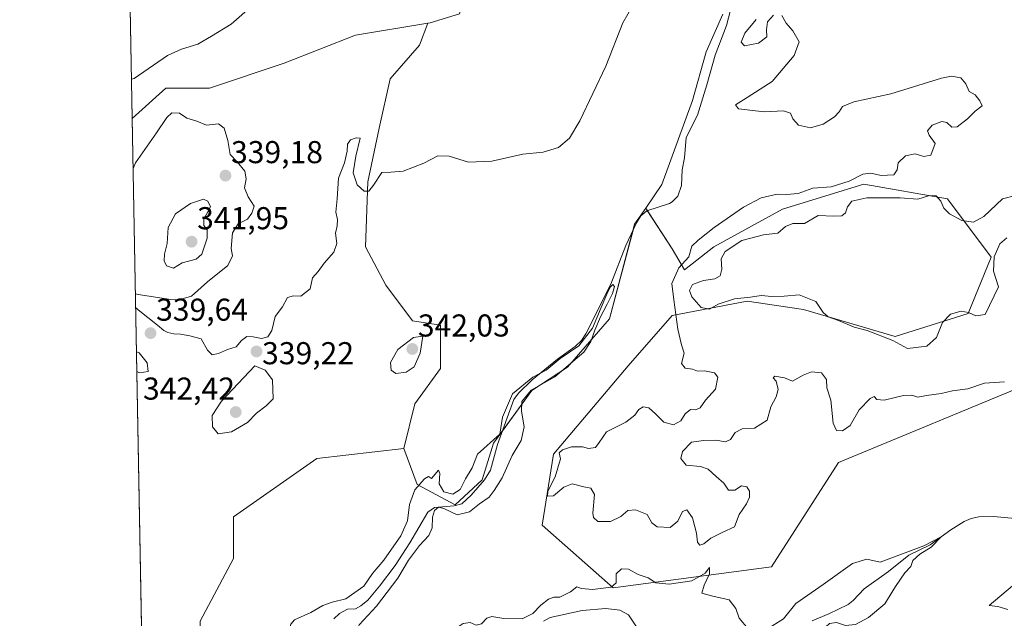
# Model space of a CAD drawing. Units: metres. Extents: x 628810 to 632289, y 4681037 to 4683414.
# Drawn here: x 628810 to 629123, y 4681248 to 4681437 of the extents above; entities that cross this region are included whole.
import ezdxf
from ezdxf.enums import TextEntityAlignment as Align

# ---------------------------------------------------------------- set-up
doc = ezdxf.new("R2010")
doc.units = ezdxf.units.M
doc.header["$MEASUREMENT"] = 0
for name, color, linetype, lineweight in [('Carátula', 7, 'Continuous', 5), ('Comarca CxS', 133, 'Continuous', 0), ('Comunidad Autónoma CxS', 142, 'Continuous', 0), ('Corriente natural lineal', 142, 'Continuous', 13), ('Cultivos herbáceos CxS', 92, 'Continuous', 0), ('Curva de nivel normal', 36, 'Continuous', 0), ('Espacio natural protegido CxS', 2, 'Continuous', 0), ('Matorral', 135, 'Continuous', 0), ('Matorral CxS', 135, 'Continuous', 0), ('Municipio CxS', 142, 'Continuous', 0), ('Pastizal CxS', 92, 'Continuous', 0), ('Provincia CxS', 1, 'Continuous', 0), ('Punto de cota en terreno', 7, 'Continuous', 0), ('Rótulo de punto de cota en terreno', 19, 'Continuous', 0), ('Suelo desnudo', 252, 'Continuous', 0), ('Suelo desnudo CxS', 43, 'Continuous', 0)]:
    doc.layers.add(name, color=color, linetype=linetype, lineweight=lineweight)
doc.styles.add('Arial', font='txt', dxfattribs={"height": 0.2})

# ---------------------------------------------------------------- blocks, each defined once
blk = doc.blocks.new('*U152')
at = {"layer": 'Cultivos herbáceos CxS', "color": 92, "linetype": 'Continuous', "lineweight": 0}
blk.add_polyline3d([(629033.5, 4681439.16, 338.49), (629028.16, 4681427.16, 337.94), (629023.87, 4681411.7, 337.8), (629014.17, 4681385.17, 338.64), (629009, 4681377.63, 336.73), (629005.5, 4681372.51, 337.27), (628997.51, 4681342.52, 336.71), (628984.18, 4681327.19, 336.44), (628972.85, 4681319.86, 336.07), (628960.73, 4681303.12, 334.24), (628957.12, 4681291.48, 333.17), (628948.6, 4681283.66, 332.83), (628936.53, 4681290.06, 334.81), (628932.27, 4681301.42, 337.66), (628935.82, 4681315.62, 338.2), (628943.96, 4681326.81, 338.3), (628943.96, 4681340.53, 338.37), (628935.11, 4681341.9, 338.69), (628926.59, 4681353.26, 338.93), (628920.2, 4681365.33, 339.34), (628920.91, 4681385.93, 340.21), (628924.46, 4681402.97, 340.45), (628928.01, 4681418.59, 340.7), (628937.24, 4681429.24, 341.6), (628939.97, 4681436.26, 342.28), (628940.68, 4681436.38, 342.24), (628949.98, 4681439.19, 341.85)], dxfattribs=at)
blk = doc.blocks.new('*U153')
at = {"layer": 'Pastizal CxS', "color": 92, "linetype": 'Continuous', "lineweight": 0}
blk.add_polyline3d([(628961.34, 4681470.43, 343.25), (628952.82, 4681449.13, 342.33), (628949.98, 4681439.19, 341.85), (628940.68, 4681436.38, 342.24), (628939.97, 4681436.26, 342.28), (628917, 4681432.43, 343.03), (628894.31, 4681423.55, 342.48), (628870.63, 4681415.65, 341.63), (628856.82, 4681415.65, 341.09), (628846.16, 4681406.04, 342.16), (628844.98, 4681470.6, 343.79), (628853.56, 4681462.81, 344.93), (628860.46, 4681461.83, 345.25), (628879.21, 4681478.61, 345.54), (628905.85, 4681501.31, 345.65), (628920.96, 4681531.74, 346.57), (628937.56, 4681557, 348.4), (628951.23, 4681544.74, 351.93), (628943.97, 4681521.25, 350.03), (628960.63, 4681510.91, 347.9), (628974.13, 4681498.13, 345.46), (628969.86, 4681486.77, 344.66), (628961.34, 4681470.43, 343.25)], close=True, dxfattribs=at)
blk = doc.blocks.new('*U164')
at = {"layer": 'Suelo desnudo CxS', "color": 43, "linetype": 'Continuous', "lineweight": 0}
blk.add_polyline3d([(628849.74, 4681211.1, 336.98), (628846.16, 4681406.04, 342.16), (628856.82, 4681415.65, 341.09), (628870.63, 4681415.65, 341.63), (628894.31, 4681423.55, 342.48), (628917, 4681432.43, 343.03), (628939.97, 4681436.26, 342.28), (628937.24, 4681429.24, 341.6), (628928.01, 4681418.59, 340.7), (628928.01, 4681418.59, 340.7), (628924.46, 4681402.97, 340.45), (628920.91, 4681385.93, 340.21), (628920.2, 4681365.33, 339.34), (628926.59, 4681353.26, 338.93), (628935.11, 4681341.9, 338.69), (628943.96, 4681340.53, 338.37), (628943.96, 4681326.81, 338.3), (628935.82, 4681315.62, 338.2), (628932.27, 4681301.42, 337.66), (628904.75, 4681298.31, 337.61), (628878.29, 4681279.79, 337.47), (628878.29, 4681266.56, 337.46), (628867.71, 4681246.72, 337.29)], dxfattribs=at)
blk = doc.blocks.new('*U165')
at = {"layer": 'Curva de nivel normal', "color": 36, "linetype": 'Continuous', "lineweight": 0}
for points in [[(629123.81, 4681250.48, 340), (629120.68, 4681251.35, 340), (629117.91, 4681251.66, 340), (629125.34, 4681257.92, 340)], [(629122.79, 4681322.6, 340), (629116.47, 4681322.17, 340), (629111.2, 4681320.42, 340), (629106.34, 4681319.79, 340), (629102.76, 4681318.87, 340), (629098.01, 4681318.22, 340), (629095.34, 4681317.69, 340), (629093.44, 4681318.34, 340), (629090.74, 4681318.22, 340), (629084.58, 4681316.83, 340), (629082.26, 4681317, 340), (629081.47, 4681317.89, 340), (629080.19, 4681317.36, 340), (629076.68, 4681313.68, 340), (629073.89, 4681308.8, 340), (629071.44, 4681307.01, 340), (629069.51, 4681307.17, 340), (629068.44, 4681309.52, 340), (629067.67, 4681316.8, 340), (629066.48, 4681320.72, 340), (629066.34, 4681323.35, 340), (629064.81, 4681325.48, 340), (629061.6, 4681325.8, 340), (629058.97, 4681324.74, 340), (629055.59, 4681322.79, 340), (629053.06, 4681323.83, 340), (629049.99, 4681324.42, 340), (629049.38, 4681323.83, 340), (629050.42, 4681322.75, 340), (629051.05, 4681320.16, 340), (629050.41, 4681317.83, 340), (629048.74, 4681314.67, 340), (629047.55, 4681310.41, 340), (629043.51, 4681307.95, 340), (629039.65, 4681307.71, 340), (629037.42, 4681306.54, 340), (629035.89, 4681304.36, 340), (629034.28, 4681303.6, 340), (629031.22, 4681304.12, 340), (629027.34, 4681303.95, 340), (629023.5, 4681303.49, 340), (629020.73, 4681300.47, 340), (629020.1, 4681298.27, 340), (629021.82, 4681296.16, 340), (629026.43, 4681295.77, 340), (629028.83, 4681294.89, 340), (629031.34, 4681292.59, 340), (629033.79, 4681290.52, 340), (629035.25, 4681288.24, 340), (629037.3, 4681288.23, 340), (629039.39, 4681289.62, 340), (629041.12, 4681289.35, 340), (629041.89, 4681287.92, 340), (629041.96, 4681286.05, 340), (629040.93, 4681283.95, 340), (629038.62, 4681280.56, 340), (629037.18, 4681276.66, 340), (629033.44, 4681274.94, 340), (629029.67, 4681273.01, 340), (629027.45, 4681271.25, 340), (629026.13, 4681270.86, 340), (629025.47, 4681271.77, 340), (629025.17, 4681274.66, 340), (629023.8, 4681279.45, 340), (629022.01, 4681282.04, 340), (629020.67, 4681281.47, 340), (629019.23, 4681278.48, 340), (629016.76, 4681276.38, 340), (629012.62, 4681276.6, 340), (629010.93, 4681277.93, 340), (629009.46, 4681280.5, 340), (629005.8, 4681281.98, 340), (629003.34, 4681281.81, 340), (629001.14, 4681279.94, 340), (628997.86, 4681278.31, 340), (628993.84, 4681278.31, 340), (628992.41, 4681279.63, 340), (628992.23, 4681280.98, 340), (628992.74, 4681286.85, 340), (628991.57, 4681288.89, 340), (628989.35, 4681289.28, 340), (628985.71, 4681290.3, 340), (628983.07, 4681289.22, 340), (628979.74, 4681286.46, 340), (628977.9, 4681286.39, 340), (628977.93, 4681287.98, 340), (628980.32, 4681292.45, 340), (628982.01, 4681298.17, 340), (628981.6, 4681300.04, 340), (628982.61, 4681301, 340), (628985.51, 4681302.01, 340), (628988.93, 4681301.97, 340), (628990.89, 4681301.5, 340), (628993.05, 4681301.82, 340), (628994.29, 4681303.37, 340), (628996.56, 4681306.7, 340), (629002.66, 4681309.81, 340), (629005.59, 4681312.01, 340), (629006.8, 4681313.82, 340), (629008.21, 4681314.66, 340), (629009.97, 4681314.31, 340), (629012.15, 4681312.49, 340), (629014.76, 4681309.77, 340), (629017.81, 4681308.98, 340), (629020.1, 4681310.22, 340), (629021.5, 4681312.48, 340), (629023.25, 4681313.86, 340), (629024.82, 4681313.68, 340), (629026.31, 4681314.37, 340), (629027.95, 4681316.83, 340), (629031.15, 4681320.24, 340), (629031.87, 4681324.02, 340), (629030.78, 4681325.49, 340), (629027.67, 4681326.12, 340), (629025.47, 4681325.96, 340), (629023.87, 4681326.57, 340), (629021.54, 4681326.87, 340), (629020.37, 4681328.44, 340), (629021.16, 4681331.68, 340), (629020.32, 4681334.33, 340), (629019.18, 4681339.28, 340), (629017.88, 4681348.55, 340), (629017.3, 4681353.76, 340), (629019.56, 4681358.73, 340), (629022.69, 4681362.25, 340), (629023.68, 4681365.63, 340), (629025.67, 4681367.52, 340), (629030.67, 4681371.49, 340), (629040.01, 4681377.93, 340), (629045.67, 4681380.85, 340), (629050.67, 4681382.06, 340), (629053.67, 4681381.92, 340), (629057.41, 4681382.29, 340), (629062.06, 4681383.95, 340), (629067.86, 4681384.42, 340), (629073.53, 4681386.16, 340), (629077.83, 4681388.43, 340), (629080.44, 4681388.74, 340), (629083.68, 4681387.98, 340), (629087.66, 4681388.23, 340), (629088.77, 4681389.73, 340), (629089.05, 4681392.04, 340), (629091.39, 4681394.25, 340), (629094.43, 4681394.83, 340), (629097.2, 4681394, 340), (629099.42, 4681394.44, 340), (629100.83, 4681398.1, 340), (629098.92, 4681400.78, 340), (629098.41, 4681402.18, 340), (629099.88, 4681403.9, 340), (629102.87, 4681405.1, 340), (629104.54, 4681404.78, 340), (629106.13, 4681403.27, 340), (629107.82, 4681403.38, 340), (629111.01, 4681405.9, 340), (629113.54, 4681408.33, 340), (629115.7, 4681410.01, 340), (629114.92, 4681411.68, 340), (629113.47, 4681413.59, 340), (629111.6, 4681414.55, 340), (629110.5, 4681417.02, 340), (629108.91, 4681418.98, 340), (629105.98, 4681419.42, 340), (629102.81, 4681418.8, 340), (629086.71, 4681413.84, 340), (629074.98, 4681411.37, 340), (629071.41, 4681409.9, 340), (629070.41, 4681408.14, 340), (629068.86, 4681406.56, 340), (629065.34, 4681404.3, 340), (629061.28, 4681403.13, 340), (629057.47, 4681403.9, 340), (629055.72, 4681405.93, 340), (629054.96, 4681407.75, 340), (629052.66, 4681408.51, 340), (629046.53, 4681408.11, 340), (629038.45, 4681409.15, 340), (629037.53, 4681410.41, 340), (629040.01, 4681411.92, 340), (629049.1, 4681417.77, 340), (629056.14, 4681426.03, 340), (629057.68, 4681430.3, 340), (629055.66, 4681433.84, 340), (629053.59, 4681436.26, 340), (629052.17, 4681438.71, 340)], [(629049.55, 4681438.8, 340), (629047.64, 4681436.68, 340), (629047.3, 4681434.13, 340), (629047.38, 4681431.95, 340), (629044.78, 4681429.87, 340), (629040.3, 4681429.06, 340), (629039.26, 4681430.22, 340), (629040.48, 4681433.08, 340), (629044.08, 4681437.44, 340)], [(629004.92, 4681441.87, 340), (629001.71, 4681436.34, 340), (628996.33, 4681422.68, 340), (628988.14, 4681405.34, 340), (628984.88, 4681399.77, 340), (628981.36, 4681396.84, 340), (628976.53, 4681395.36, 340), (628970.04, 4681394.7, 340), (628960.23, 4681392.54, 340), (628952.86, 4681392.19, 340), (628946.7, 4681394.13, 340), (628943.12, 4681394.18, 340), (628938.68, 4681391.92, 340), (628932.14, 4681389.36, 340), (628928.16, 4681389, 340), (628925.29, 4681388.95, 340), (628922.64, 4681384.87, 340), (628921.26, 4681383.05, 340), (628919.71, 4681382.99, 340), (628917.52, 4681385.06, 340), (628916.25, 4681388.81, 340), (628917.12, 4681394.14, 340), (628918.49, 4681399.86, 340), (628917.17, 4681399.94, 340), (628915.44, 4681399.24, 340), (628914.46, 4681397.9, 340), (628914.38, 4681395.68, 340), (628913.5, 4681391.96, 340), (628911.56, 4681387.12, 340), (628911.18, 4681380.62, 340), (628910.79, 4681376.34, 340), (628911.31, 4681374.01, 340), (628911.2, 4681372.01, 340), (628910.59, 4681369.69, 340), (628911.09, 4681366.39, 340), (628910.11, 4681363.69, 340), (628907.05, 4681360.22, 340), (628905.14, 4681357.52, 340), (628903.37, 4681355.51, 340), (628902.6, 4681352.04, 340), (628899.68, 4681349.75, 340), (628897.34, 4681349.87, 340), (628895.45, 4681349.34, 340), (628893.79, 4681346.34, 340), (628891.51, 4681343.34, 340), (628890.47, 4681338.81, 340), (628889.22, 4681336.88, 340), (628887.19, 4681336.28, 340), (628884.57, 4681336.89, 340), (628882.5, 4681336.91, 340), (628880.84, 4681335.72, 340), (628879.11, 4681333.64, 340), (628876.42, 4681332.83, 340), (628873.53, 4681331.58, 340), (628871.48, 4681331.19, 340), (628870.05, 4681332.67, 340), (628868, 4681336.2, 340), (628864.49, 4681337.15, 340), (628861.46, 4681337.72, 340), (628859.34, 4681337.76, 340), (628857.48, 4681338.2, 340), (628856.21, 4681338.9, 340), (628854.23, 4681340.56, 340), (628848.11, 4681345.41, 340), (628847.26, 4681346.18, 340)], [(628847.18, 4681350.46, 340), (628848.02, 4681350.31, 340), (628858.38, 4681348.73, 340), (628861, 4681348.56, 340), (628865, 4681349.73, 340), (628870.1, 4681354.24, 340), (628876.48, 4681359.49, 340), (628877.96, 4681362.54, 340), (628877.54, 4681364.88, 340), (628877.96, 4681369.76, 340), (628879.75, 4681372.63, 340), (628882.78, 4681374.15, 340), (628884.13, 4681376.01, 340), (628884.84, 4681378.24, 340), (628882.98, 4681381.25, 340), (628881.8, 4681384.09, 340), (628882.27, 4681386.92, 340), (628881.91, 4681389.36, 340), (628879.44, 4681392.35, 340), (628877.24, 4681394.68, 340), (628876.47, 4681399.12, 340), (628875.36, 4681403.02, 340), (628873.54, 4681404.34, 340), (628869.73, 4681403.98, 340), (628866.66, 4681405.22, 340), (628863.49, 4681406.15, 340), (628861.22, 4681407.69, 340), (628858.76, 4681407.85, 340), (628857.12, 4681406.32, 340), (628853.9, 4681401.51, 340), (628847.26, 4681392.01, 340), (628846.45, 4681390.18, 340)]]:
    blk.add_polyline3d(points, dxfattribs=at)
blk = doc.blocks.new('*U166')
at = {"layer": 'Curva de nivel normal', "color": 36, "linetype": 'Continuous', "lineweight": 0}
blk.add_polyline3d([(628884.43, 4681441.92, 345), (628877.6, 4681435.94, 345), (628871.33, 4681432.12, 345), (628866.95, 4681429.65, 345), (628861.77, 4681428.02, 345), (628857.37, 4681426.04, 345), (628846.77, 4681418.71, 345), (628845.93, 4681418.53, 345)], dxfattribs=at)
blk = doc.blocks.new('*U170')
at = {"layer": 'Curva de nivel normal', "color": 36, "linetype": 'Continuous', "lineweight": 0}
for points in [[(628850.79, 4681153.68, 335), (628851.57, 4681157.08, 335), (628852.95, 4681161.51, 335), (628856.18, 4681167.1, 335), (628857.53, 4681171.15, 335), (628858.72, 4681174.32, 335), (628861.56, 4681178.43, 335), (628864.93, 4681182.24, 335), (628866.14, 4681186.47, 335), (628867.34, 4681189.88, 335), (628870.4, 4681192.79, 335), (628877.54, 4681195.96, 335), (628883.9, 4681197.02, 335), (628887.37, 4681196.17, 335), (628891.23, 4681192.35, 335), (628897.98, 4681186.8, 335), (628901.64, 4681185.04, 335), (628905.08, 4681184.54, 335), (628908.01, 4681182.51, 335), (628912.1, 4681180.73, 335), (628917.11, 4681180.38, 335), (628920.82, 4681182.72, 335), (628921.69, 4681185.79, 335), (628918.74, 4681187.89, 335), (628910.84, 4681189.18, 335), (628907.39, 4681190.32, 335), (628904.69, 4681192.2, 335), (628899.32, 4681193.97, 335), (628894.07, 4681197.62, 335), (628892.09, 4681200.75, 335), (628889.74, 4681202.74, 335), (628885.84, 4681203.98, 335), (628884.72, 4681206.28, 335), (628885.58, 4681209.61, 335), (628889.99, 4681215.44, 335), (628892.19, 4681216.28, 335), (628896.11, 4681215.46, 335), (628903.02, 4681214.66, 335), (628909.02, 4681213.84, 335), (628913.68, 4681214.75, 335), (628918.67, 4681217.58, 335), (628921.3, 4681217.69, 335), (628923.85, 4681216.19, 335), (628928.4, 4681215.28, 335), (628933.04, 4681215.39, 335), (628936.38, 4681216.26, 335), (628939.97, 4681217.91, 335), (628945.79, 4681218.34, 335), (628951.13, 4681217.96, 335), (628955.68, 4681220.22, 335), (628961.35, 4681221.92, 335), (628966.68, 4681221.64, 335), (628970.35, 4681222.96, 335), (628976.35, 4681225.64, 335), (628979.29, 4681228.7, 335), (628980.68, 4681234.71, 335), (628981.08, 4681238.28, 335), (628982.44, 4681241.56, 335), (628985.46, 4681242.96, 335), (628991.8, 4681242.8, 335), (628998.13, 4681243.47, 335), (629001.9, 4681244.57, 335), (629004.28, 4681243.29, 335), (629008.7, 4681238.23, 335), (629014.22, 4681235.66, 335), (629021.87, 4681235.17, 335), (629025.3, 4681233.32, 335), (629027.37, 4681233.76, 335), (629029.79, 4681235.92, 335), (629033.11, 4681237.36, 335), (629035.97, 4681236.08, 335), (629039.08, 4681234.26, 335), (629041.33, 4681232.28, 335), (629044, 4681231.4, 335), (629052.29, 4681230.41, 335), (629058.49, 4681231.96, 335), (629063.07, 4681234.58, 335), (629065.46, 4681236.04, 335), (629062.47, 4681237.01, 335), (629060.98, 4681237.8, 335), (629060.69, 4681239.79, 335), (629061.87, 4681241.48, 335), (629065.01, 4681243.94, 335), (629067.34, 4681246.04, 335), (629069.51, 4681246.31, 335), (629072.34, 4681245.34, 335), (629075.51, 4681245.67, 335), (629079.67, 4681247.88, 335), (629084.82, 4681252.22, 335), (629088.25, 4681257.77, 335), (629091.17, 4681262.07, 335), (629093.07, 4681264.11, 335), (629093.76, 4681266.01, 335), (629095.94, 4681267.93, 335), (629099.58, 4681270.2, 335), (629102.71, 4681273.48, 335), (629097.18, 4681270.63, 335), (629083.34, 4681265.48, 335), (629079.16, 4681266.44, 335), (629074.54, 4681265, 335), (629065.34, 4681258.37, 335), (629056.66, 4681252.33, 335), (629052.67, 4681247.49, 335), (629047.27, 4681244.11, 335), (629041.55, 4681244.3, 335), (629038.65, 4681247.7, 335), (629037.56, 4681250.75, 335), (629035.48, 4681253.48, 335), (629030.25, 4681254.7, 335), (629026.84, 4681255.61, 335), (629027.56, 4681258.17, 335), (629029.24, 4681261.77, 335), (629029.23, 4681263.78, 335), (629027.86, 4681261.98, 335), (629023.66, 4681259.5, 335), (629016.43, 4681258.44, 335), (629012.25, 4681258.92, 335), (629009.76, 4681260.43, 335), (629006.61, 4681261.54, 335), (629003.55, 4681263.2, 335), (629001.3, 4681263.34, 335), (628999.61, 4681261.69, 335), (628999.63, 4681258.93, 335), (628998.09, 4681257.55, 335), (628992.18, 4681256.8, 335), (628988.69, 4681257.14, 335), (628987.22, 4681257.64, 335), (628985.17, 4681256.02, 335), (628981.8, 4681254.35, 335), (628979.84, 4681254.3, 335), (628978.18, 4681253.76, 335), (628975.74, 4681251.82, 335), (628973.27, 4681249.13, 335), (628969.8, 4681247.51, 335), (628963.97, 4681247.57, 335), (628960.26, 4681248.26, 335), (628958.58, 4681247.69, 335), (628956.93, 4681245.91, 335), (628955.27, 4681245.5, 335), (628953.35, 4681246.28, 335), (628951.13, 4681246.03, 335), (628948.32, 4681244.08, 335), (628946.22, 4681241.11, 335), (628943.2, 4681235.43, 335), (628939.35, 4681232.56, 335), (628935.35, 4681231.84, 335), (628931.68, 4681230.96, 335), (628929.37, 4681231.04, 335), (628927.42, 4681231.96, 335), (628925.37, 4681232.36, 335), (628923.35, 4681232.12, 335), (628921.36, 4681231.5, 335), (628919.68, 4681232.2, 335), (628918.83, 4681233.49, 335), (628917.43, 4681233.68, 335), (628915.38, 4681232.01, 335), (628913.58, 4681232.02, 335), (628913.48, 4681234.47, 335), (628915.99, 4681239.44, 335), (628918.11, 4681245.6, 335), (628923.66, 4681251.48, 335), (628930.37, 4681260.33, 335), (628933.75, 4681266.08, 335), (628937.25, 4681270.69, 335), (628940.26, 4681273.85, 335), (628941.34, 4681276.34, 335), (628941.36, 4681279.68, 335), (628942.06, 4681281.86, 335), (628943.28, 4681282.89, 335), (628944.98, 4681282.41, 335), (628949.17, 4681280.41, 335), (628953.14, 4681281.4, 335), (628956.28, 4681283.88, 335), (628959.37, 4681286.01, 335), (628960.96, 4681288.2, 335), (628963.46, 4681292.12, 335), (628966.69, 4681299.2, 335), (628969.57, 4681304.01, 335), (628970.42, 4681308.34, 335), (628969.61, 4681313.34, 335), (628969.76, 4681316.32, 335), (628972.7, 4681319.95, 335), (628980.15, 4681324.19, 335), (628989.4, 4681332.03, 335), (628991.62, 4681335.39, 335), (628992.9, 4681338.95, 335), (628994.7, 4681343.15, 335), (628996.82, 4681347.23, 335), (628998.51, 4681350.54, 335), (628999.09, 4681352.76, 335), (628998.63, 4681353.43, 335), (628997.74, 4681352.63, 335), (628996.65, 4681350.4, 335), (628994.86, 4681346.1, 335), (628992.13, 4681339.58, 335), (628987.78, 4681334.01, 335), (628981.92, 4681329.97, 335), (628977.47, 4681326.29, 335), (628973.26, 4681324.07, 335), (628966.77, 4681318.78, 335), (628963.55, 4681311.37, 335), (628962.76, 4681306.01, 335), (628955.72, 4681299.68, 335), (628953.98, 4681295.34, 335), (628951.88, 4681291.84, 335), (628950.2, 4681288.46, 335), (628947.88, 4681287.04, 335), (628944.97, 4681287.68, 335), (628943.49, 4681290.23, 335), (628943.72, 4681293.49, 335), (628943.29, 4681294.6, 335), (628941.04, 4681291.96, 335), (628940.18, 4681292.6, 335), (628938.82, 4681291.9, 335), (628935.77, 4681288.33, 335), (628934.06, 4681283.74, 335), (628933.45, 4681278.5, 335), (628931.35, 4681273.77, 335), (628925.96, 4681266.07, 335), (628922.36, 4681261.82, 335), (628919.6, 4681257.83, 335), (628913.88, 4681253.78, 335), (628909.58, 4681252.76, 335), (628906.62, 4681251.69, 335), (628902.86, 4681249.46, 335), (628897.69, 4681247.21, 335), (628896.49, 4681245.78, 335), (628895.51, 4681242.29, 335), (628896.55, 4681237.8, 335), (628895.66, 4681234.23, 335), (628890.86, 4681231.93, 335), (628884.02, 4681230.61, 335), (628879.68, 4681228.09, 335), (628877.02, 4681225.49, 335), (628873.12, 4681224.47, 335), (628868.35, 4681225.96, 335), (628865.07, 4681225.76, 335), (628863.17, 4681226.03, 335), (628861.32, 4681225.66, 335), (628861.58, 4681223.98, 335), (628863.81, 4681222.86, 335), (628864.68, 4681221.48, 335), (628864.14, 4681217.68, 335), (628863.59, 4681212.18, 335), (628861.11, 4681207.38, 335), (628857.77, 4681203.86, 335), (628850.96, 4681190.32, 335), (628850.13, 4681189.6, 335)], [(628943.49, 4681038.77, 335), (628941.17, 4681039.5, 335), (628937.2, 4681041.54, 335), (628935.14, 4681043.7, 335), (628933.6, 4681046.14, 335), (628930.52, 4681049.75, 335), (628927.13, 4681055.14, 335), (628923.45, 4681057.78, 335), (628917.1, 4681064.22, 335), (628914.22, 4681068.67, 335), (628911.51, 4681071.93, 335), (628910.43, 4681076.28, 335), (628906.8, 4681084.98, 335), (628906.94, 4681091.2, 335), (628906.72, 4681095.77, 335), (628905.8, 4681098.9, 335), (628903.36, 4681102.16, 335), (628899.07, 4681104.52, 335), (628893.35, 4681105.88, 335), (628887.98, 4681107.55, 335), (628884.2, 4681107.26, 335), (628877.84, 4681104.24, 335), (628872.89, 4681100.51, 335), (628869.91, 4681098.84, 335), (628867.11, 4681098.28, 335), (628862.52, 4681095.86, 335), (628852.76, 4681092.49, 335), (628851.91, 4681092.5, 335)], [(628852.37, 4681067.85, 335), (628853.21, 4681067.99, 335), (628860.18, 4681070.42, 335), (628870.33, 4681072.7, 335), (628876.98, 4681074.32, 335), (628884.98, 4681072.98, 335), (628889.18, 4681070.52, 335), (628893.25, 4681064.47, 335), (628895.95, 4681057.47, 335), (628898.02, 4681048.96, 335), (628900.84, 4681041.27, 335), (628901.83, 4681038, 335)], [(628910.12, 4681038.15, 335), (628909.16, 4681039.73, 335), (628909.23, 4681041.84, 335), (628911.26, 4681043.02, 335), (628913.44, 4681042.42, 335), (628916.27, 4681039.71, 335), (628917.38, 4681038.29, 335)]]:
    blk.add_polyline3d(points, dxfattribs=at)
blk = doc.blocks.new('5PATER')
at = {"layer": 'Carátula', "linetype": 'Continuous', "lineweight": 5}
h = blk.add_hatch(color=250, dxfattribs=at)
edge = h.paths.add_edge_path()
edge.add_ellipse((0, 0.01), major_axis=(-1.33, -1.34), ratio=0.999422, start_angle=0, end_angle=360)

msp = doc.modelspace()

# ---------------------------------------------------------------- linework, layer by layer
at = {"layer": 'Comarca CxS', "color": 133, "linetype": 'Continuous', "lineweight": 0}
msp.add_polyline3d([(632289.21, 4681100.93, 462.18), (628852.93, 4681037.09, 346.19), (628810.49, 4683350.3, 364), (632047.55, 4683410.44, 494.86)], dxfattribs=at)
at = {"layer": 'Comunidad Autónoma CxS', "color": 142, "linetype": 'Continuous', "lineweight": 0}
msp.add_polyline3d([(632289.21, 4681100.93, 462.18), (628852.93, 4681037.09, 346.19), (628810.49, 4683350.3, 364), (632047.55, 4683410.44, 494.86)], dxfattribs=at)
at = {"layer": 'Corriente natural lineal', "color": 142, "linetype": 'Continuous', "lineweight": 13}
for points in [[(629036.53, 4681442.79, 336.46), (629034.66, 4681435.55, 337.82), (629031, 4681426.12, 335.99), (629028.39, 4681416.67, 336.71), (629025.42, 4681407.13, 336.35), (629021.87, 4681400, 335.53), (629021.35, 4681393.56, 335.29), (629020.62, 4681389.76, 335.71), (629020.32, 4681384.78, 335.88), (629019.19, 4681381.47, 336.59), (629017.41, 4681379.6, 336.02), (629016.55, 4681379.13, 335.46), (629009.36, 4681376.81, 336.81), (629007.43, 4681375.24, 337.23), (629006.1, 4681373.02, 337.09), (629002.76, 4681365.81, 337.02), (628997.92, 4681353.55, 336.7), (628990.06, 4681337.75, 336.07), (628988.64, 4681335.68, 336.2), (628986.68, 4681333.82, 335.62), (628981.02, 4681329.77, 335.53), (628973.01, 4681323.25, 335.5), (628968.64, 4681319.03, 335.02), (628967.21, 4681316.98, 334.34), (628962.06, 4681302.69, 333.56), (628959.77, 4681294.56, 333.09), (628957.86, 4681291.51, 333.27), (628953.66, 4681286.63, 333.92), (628950.72, 4681283.93, 332.99), (628948.29, 4681283.25, 332.93), (628942.01, 4681282.74, 334.03), (628939.95, 4681281.31, 333.82), (628934.22, 4681271.52, 333.87), (628929.53, 4681264.36, 333.48), (628924.63, 4681257.87, 332.62), (628920.88, 4681253.43, 331.77), (628918.67, 4681251.58, 332.72), (628916.96, 4681250.63, 332.39), (628914.46, 4681250.53, 332.57), (628911.95, 4681249.15, 331.45), (628910.09, 4681247.44, 331.19)], [(629061.84, 4681246.81, 333.55), (629067.09, 4681249.09, 334.15), (629073.22, 4681252.01, 333.32), (629074.84, 4681253.31, 333.21), (629078.25, 4681257.02, 333.46), (629086, 4681262.51, 334.25), (629092.44, 4681267.63, 334.93), (629099.18, 4681270.91, 335.81), (629105.73, 4681275.67, 335.32), (629109.99, 4681278.3, 334.98), (629112.26, 4681279.27, 335.05), (629114.7, 4681279.85, 335.23), (629119.28, 4681279.9, 335.77), (629127.32, 4681279.17, 335.5)], [(628976.56, 4681246.72, 331.17), (628978.7, 4681247.93, 331.01), (628988.85, 4681250.11, 331.81), (628996.32, 4681250.73, 331.68), (629000.77, 4681250.24, 331.74), (629003.52, 4681248.76, 331.69), (629006.28, 4681244.63, 331.71)]]:
    msp.add_polyline3d(points, dxfattribs=at)
at = {"layer": 'Cultivos herbáceos CxS', "color": 92, "linetype": 'Continuous', "lineweight": 0}
for points in [[(628939.97, 4681436.26, 342.28), (628940.68, 4681436.38, 342.24), (628949.98, 4681439.19, 341.85), (628952.82, 4681449.13, 342.33), (628961.34, 4681470.43, 343.25), (628969.86, 4681486.77, 344.66), (628974.12, 4681498.13, 345.46), (628960.63, 4681510.91, 347.9), (628943.97, 4681521.26, 350.03), (628951.23, 4681544.74, 351.93), (628937.56, 4681557, 348.4), (628920.96, 4681531.74, 346.57), (628905.85, 4681501.31, 345.65), (628879.21, 4681478.61, 345.54), (628860.46, 4681461.83, 345.25), (628853.56, 4681462.81, 344.93), (628844.98, 4681470.6, 343.79)], [(629033.5, 4681439.16, 338.49), (629028.16, 4681427.16, 337.94), (629023.87, 4681411.7, 337.8), (629014.17, 4681385.17, 338.64), (629009, 4681377.63, 336.73)], [(628932.27, 4681301.42, 337.66), (628935.82, 4681315.62, 338.2), (628943.96, 4681326.81, 338.3), (628943.96, 4681340.53, 338.37), (628935.11, 4681341.9, 338.69), (628926.59, 4681353.26, 338.93), (628920.2, 4681365.33, 339.34), (628920.91, 4681385.93, 340.21), (628924.46, 4681402.97, 340.45), (628928.01, 4681418.59, 340.7), (628937.24, 4681429.24, 341.6), (628939.97, 4681436.26, 342.28)], [(629009, 4681377.63, 336.73), (629005.5, 4681372.51, 337.27), (629005.01, 4681370.68, 337.23), (628997.5, 4681342.52, 336.71), (628984.18, 4681327.19, 336.44), (628972.85, 4681319.86, 336.07), (628963.69, 4681307.21, 334.27), (628960.73, 4681303.12, 334.24), (628957.12, 4681291.48, 333.17), (628948.6, 4681283.66, 332.83), (628936.53, 4681290.06, 334.81), (628932.27, 4681301.42, 337.66)]]:
    msp.add_polyline3d(points, dxfattribs=at)
at = {"layer": 'Curva de nivel normal', "color": 36, "linetype": 'Continuous', "lineweight": 0}
for points in [[(628859.25, 4681358.6, 340), (628862.02, 4681360.32, 340), (628866.44, 4681361.42, 340), (628868.22, 4681363.09, 340), (628869.93, 4681368.16, 340), (628869.99, 4681370.78, 340), (628868.86, 4681372.16, 340), (628868.91, 4681374.18, 340), (628871, 4681378.01, 340), (628870.16, 4681379.86, 340), (628868.74, 4681380.47, 340), (628864.62, 4681379.06, 340), (628859.89, 4681375.86, 340), (628857.59, 4681371.55, 340), (628857.23, 4681366.45, 340), (628856.4, 4681363.04, 340), (628856.29, 4681360.95, 340), (628857.09, 4681359.4, 340), (628859.25, 4681358.6, 340)], [(629126.3, 4681381.6, 345), (629122.19, 4681380.54, 345), (629116.24, 4681375.02, 345), (629113.01, 4681373.14, 345), (629109.27, 4681373.74, 345), (629105.39, 4681375.82, 345), (629103.52, 4681377.67, 345), (629102.64, 4681379.89, 345), (629101.11, 4681381.53, 345), (629098.97, 4681381.62, 345), (629095.34, 4681380.47, 345), (629089.67, 4681380.95, 345), (629079.12, 4681380.89, 345), (629074.39, 4681379.85, 345), (629073.01, 4681378.01, 345), (629072.41, 4681376.18, 345), (629071.21, 4681375.15, 345), (629068.67, 4681375.11, 345), (629063.67, 4681375.33, 345), (629059.34, 4681372.78, 345), (629055.67, 4681372.73, 345), (629053.34, 4681371.85, 345), (629050.93, 4681369.66, 345), (629046.33, 4681369.17, 345), (629039.45, 4681367.34, 345), (629034.2, 4681363.86, 345), (629032.91, 4681361.56, 345), (629033.14, 4681358.34, 345), (629032.61, 4681356.2, 345), (629030.91, 4681355.24, 345), (629027.34, 4681354.72, 345), (629023.9, 4681353.42, 345), (629022.88, 4681351.52, 345), (629023.62, 4681349.48, 345), (629026.6, 4681346.19, 345), (629029.25, 4681345.57, 345), (629032.01, 4681347.18, 345), (629037.21, 4681348.88, 345), (629042.2, 4681349.4, 345), (629045.67, 4681350, 345), (629048.99, 4681349.66, 345), (629052.96, 4681349.76, 345), (629057.66, 4681350.14, 345), (629062.91, 4681348.02, 345), (629065.33, 4681344.6, 345), (629066.88, 4681343.2, 345), (629070.14, 4681342.05, 345), (629075.07, 4681339.9, 345), (629079.22, 4681338.86, 345), (629087.34, 4681335.72, 345), (629092, 4681333.17, 345)], [(629092, 4681333.17, 345), (629098.18, 4681333.89, 345), (629101.24, 4681336.64, 345), (629103.12, 4681341.37, 345), (629105.62, 4681343.99, 345), (629109.01, 4681344.98, 345), (629111.34, 4681344.54, 345), (629113.67, 4681343.51, 345), (629116.7, 4681343.94, 345), (629120.84, 4681352.68, 345), (629119.3, 4681357.68, 345), (629119.47, 4681362.16, 345), (629121.32, 4681366.31, 345), (629123.58, 4681368.24, 345)], [(628929.82, 4681325.18, 340), (628933.02, 4681325.64, 340), (628935.59, 4681327.38, 340), (628937.53, 4681331.63, 340), (628938.37, 4681337.03, 340), (628935.36, 4681336.66, 340), (628930.4, 4681332.83, 340), (628928.1, 4681328.68, 340), (628928.31, 4681326.24, 340), (628929.82, 4681325.18, 340)], [(628847.63, 4681325.87, 340), (628848.48, 4681325.42, 340), (628851.23, 4681325.89, 340), (628850.9, 4681328.56, 340), (628848.36, 4681331.83, 340), (628847.52, 4681332.11, 340)], [(628873.45, 4681306.13, 340), (628877.62, 4681306.73, 340), (628882.68, 4681309.73, 340), (628885.58, 4681312.66, 340), (628888.61, 4681315.03, 340), (628890.91, 4681317.24, 340), (628890.65, 4681323.22, 340), (628888.3, 4681326.29, 340), (628885.04, 4681327.7, 340), (628874.48, 4681316.44, 340), (628871.57, 4681311.96, 340), (628871.65, 4681308.28, 340), (628873.45, 4681306.13, 340)]]:
    msp.add_polyline3d(points, dxfattribs=at)
at = {"layer": 'Espacio natural protegido CxS', "color": 2, "linetype": 'Continuous', "lineweight": 0}
msp.add_polyline3d([(632289.21, 4681100.93, 462.18), (628852.93, 4681037.09, 346.19), (628810.49, 4683350.3, 364), (632047.55, 4683410.44, 494.86)], dxfattribs=at)
msp.add_polyline3d([(632289.21, 4681100.93, 462.18), (628852.93, 4681037.09, 346.19), (628810.49, 4683350.3, 364), (632047.55, 4683410.44, 494.86)], dxfattribs=at)
msp.add_polyline3d([(632289.21, 4681100.93, 462.18), (628852.93, 4681037.09, 346.19), (628810.49, 4683350.3, 364), (632047.55, 4683410.44, 494.86)], dxfattribs=at)
at = {"layer": 'Matorral', "color": 135, "linetype": 'Continuous', "lineweight": 0}
for points in [[(629009.5, 4681376.86, 336.77), (629017.36, 4681364.73, 339.17), (629021.33, 4681358.12, 341.57), (629030.59, 4681365.39, 342.72), (629052.42, 4681377.3, 342.29), (629078.22, 4681385.24, 341.9), (629104.68, 4681380.61, 343.34), (629118.57, 4681362.09, 345.41), (629111.29, 4681344.23, 344.69), (629088.14, 4681336.95, 345.69), (629059.04, 4681345.55, 343.64), (629041.18, 4681348.2, 344.55), (629017.36, 4681343.57, 339.64), (629003.47, 4681327.69, 338.82), (628979.78, 4681299.65, 339.19), (628976.19, 4681277.14, 338.14), (628998.68, 4681257.3, 334.7), (629048.95, 4681263.92, 336.98), (629070.11, 4681296.99, 338.54), (629130.97, 4681322.12, 339.25), (629181.24, 4681334.03, 339.37), (629235.48, 4681331.38, 340.68), (629283.1, 4681338, 340.48), (629316.18, 4681369.75, 342.26)], [(629009, 4681377.63, 336.73), (629005.5, 4681372.51, 337.27), (629005.01, 4681370.68, 337.23), (628997.5, 4681342.52, 336.71), (628984.18, 4681327.19, 336.44), (628972.85, 4681319.86, 336.07), (628963.69, 4681307.21, 334.27), (628960.73, 4681303.12, 334.24), (628957.12, 4681291.48, 333.17), (628948.6, 4681283.66, 332.83), (628936.53, 4681290.06, 334.81), (628932.27, 4681301.42, 337.66)], [(629009, 4681377.63, 336.73), (629009.5, 4681376.86, 336.77)], [(628932.27, 4681301.42, 337.66), (628904.75, 4681298.31, 337.61), (628878.29, 4681279.79, 337.47), (628878.29, 4681266.56, 337.46), (628867.71, 4681246.72, 337.29), (628867.71, 4681237.46, 337), (628862.64, 4681202.2, 330.57)]]:
    msp.add_polyline3d(points, dxfattribs=at)
at = {"layer": 'Matorral CxS', "color": 135, "linetype": 'Continuous', "lineweight": 0}
msp.add_polyline3d([(628867.71, 4681246.72, 337.29), (628878.29, 4681266.56, 337.46), (628878.29, 4681279.79, 337.47), (628904.75, 4681298.31, 337.61), (628932.27, 4681301.42, 337.66), (628936.53, 4681290.06, 334.81), (628948.6, 4681283.66, 332.83), (628957.12, 4681291.48, 333.17), (628960.73, 4681303.12, 334.24), (628972.85, 4681319.86, 336.07), (628984.18, 4681327.19, 336.44), (628997.51, 4681342.52, 336.71), (629005.5, 4681372.51, 337.27), (629009, 4681377.63, 336.73), (629017.36, 4681364.73, 339.17), (629021.33, 4681358.12, 341.57), (629030.59, 4681365.39, 342.72), (629052.42, 4681377.3, 342.29), (629078.22, 4681385.24, 341.9), (629104.68, 4681380.61, 343.34), (629118.57, 4681362.09, 345.41), (629111.29, 4681344.23, 344.69), (629088.14, 4681336.95, 345.69), (629059.04, 4681345.55, 343.64), (629041.18, 4681348.2, 344.55), (629017.36, 4681343.57, 339.64), (629003.47, 4681327.69, 338.82), (628979.78, 4681299.65, 339.19), (628976.19, 4681277.14, 338.14), (628998.68, 4681257.3, 334.7), (629048.95, 4681263.92, 336.98), (629070.11, 4681296.99, 338.54), (629130.97, 4681322.12, 339.25)], dxfattribs=at)
at = {"layer": 'Municipio CxS', "color": 142, "linetype": 'Continuous', "lineweight": 0}
msp.add_polyline3d([(632289.21, 4681100.93, 462.18), (628852.93, 4681037.09, 346.19), (628810.49, 4683350.3, 364), (632047.55, 4683410.44, 494.86)], dxfattribs=at)
at = {"layer": 'Pastizal CxS', "color": 92, "linetype": 'Continuous', "lineweight": 0}
for points in [[(628939.97, 4681436.26, 342.28), (628940.68, 4681436.38, 342.24), (628949.98, 4681439.19, 341.85), (628952.82, 4681449.13, 342.33), (628961.34, 4681470.43, 343.25), (628969.86, 4681486.77, 344.66), (628974.12, 4681498.13, 345.46), (628960.63, 4681510.91, 347.9), (628943.97, 4681521.26, 350.03), (628951.23, 4681544.74, 351.93), (628937.56, 4681557, 348.4), (628920.96, 4681531.74, 346.57), (628905.85, 4681501.31, 345.65), (628879.21, 4681478.61, 345.54), (628860.46, 4681461.83, 345.25), (628853.56, 4681462.81, 344.93), (628844.98, 4681470.6, 343.79)], [(628846.16, 4681406.04, 342.16), (628844.98, 4681470.6, 343.79)], [(628939.97, 4681436.26, 342.28), (628917, 4681432.43, 343.03), (628894.31, 4681423.55, 342.48), (628870.63, 4681415.65, 341.63), (628856.82, 4681415.65, 341.09), (628846.16, 4681406.04, 342.16)]]:
    msp.add_polyline3d(points, dxfattribs=at)
at = {"layer": 'Provincia CxS', "color": 1, "linetype": 'Continuous', "lineweight": 0}
msp.add_polyline3d([(632289.21, 4681100.93, 462.18), (628852.93, 4681037.09, 346.19), (628810.49, 4683350.3, 364), (632047.55, 4683410.44, 494.86)], dxfattribs=at)
at = {"layer": 'Suelo desnudo', "color": 252, "linetype": 'Continuous', "lineweight": 0}
for points in [[(629033.5, 4681439.16, 338.49), (629028.16, 4681427.16, 337.94), (629023.87, 4681411.7, 337.8), (629014.17, 4681385.17, 338.64), (629009, 4681377.63, 336.73)], [(628939.97, 4681436.26, 342.28), (628917, 4681432.43, 343.03), (628894.31, 4681423.55, 342.48), (628870.63, 4681415.65, 341.63), (628856.82, 4681415.65, 341.09), (628846.16, 4681406.04, 342.16)], [(628932.27, 4681301.42, 337.66), (628935.82, 4681315.62, 338.2), (628943.96, 4681326.81, 338.3), (628943.96, 4681340.53, 338.37), (628935.11, 4681341.9, 338.69), (628926.59, 4681353.26, 338.93), (628920.2, 4681365.33, 339.34), (628920.91, 4681385.93, 340.21), (628924.46, 4681402.97, 340.45), (628928.01, 4681418.59, 340.7), (628937.24, 4681429.24, 341.6), (628939.97, 4681436.26, 342.28)], [(628849.74, 4681211.1, 336.98), (628846.16, 4681406.04, 342.16)], [(629009.5, 4681376.86, 336.77), (629017.36, 4681364.73, 339.17), (629021.33, 4681358.12, 341.57), (629030.59, 4681365.39, 342.72), (629052.42, 4681377.3, 342.29), (629078.22, 4681385.24, 341.9), (629104.68, 4681380.61, 343.34), (629118.57, 4681362.09, 345.41), (629111.29, 4681344.23, 344.69), (629088.14, 4681336.95, 345.69), (629059.04, 4681345.55, 343.64), (629041.18, 4681348.2, 344.55), (629017.36, 4681343.57, 339.64), (629003.47, 4681327.69, 338.82), (628979.78, 4681299.65, 339.19), (628976.19, 4681277.14, 338.14), (628998.68, 4681257.3, 334.7), (629048.95, 4681263.92, 336.98), (629070.11, 4681296.99, 338.54), (629130.97, 4681322.12, 339.25), (629181.24, 4681334.03, 339.37), (629235.48, 4681331.38, 340.68), (629283.1, 4681338, 340.48), (629316.18, 4681369.75, 342.26)], [(629009, 4681377.63, 336.73), (629009.5, 4681376.86, 336.77)], [(628932.27, 4681301.42, 337.66), (628904.75, 4681298.31, 337.61), (628878.29, 4681279.79, 337.47), (628878.29, 4681266.56, 337.46), (628867.71, 4681246.72, 337.29), (628867.71, 4681237.46, 337), (628862.64, 4681202.2, 330.57)]]:
    msp.add_polyline3d(points, dxfattribs=at)
at = {"layer": 'Suelo desnudo CxS', "color": 43, "linetype": 'Continuous', "lineweight": 0}
msp.add_polyline3d([(629130.97, 4681322.12, 339.25), (629070.11, 4681296.99, 338.54), (629048.95, 4681263.92, 336.98), (628998.68, 4681257.3, 334.7), (628976.19, 4681277.14, 338.14), (628979.78, 4681299.65, 339.19), (629003.47, 4681327.69, 338.82), (629017.36, 4681343.57, 339.64), (629041.18, 4681348.2, 344.55), (629059.04, 4681345.55, 343.64), (629088.14, 4681336.95, 345.69), (629111.29, 4681344.23, 344.69), (629118.57, 4681362.09, 345.41), (629104.68, 4681380.61, 343.34), (629078.22, 4681385.24, 341.9), (629052.42, 4681377.3, 342.29), (629030.59, 4681365.39, 342.72), (629021.33, 4681358.12, 341.57), (629017.36, 4681364.73, 339.17), (629009, 4681377.63, 336.73), (629014.17, 4681385.17, 338.64), (629023.87, 4681411.7, 337.8), (629028.16, 4681427.16, 337.94), (629033.5, 4681439.16, 338.49)], dxfattribs=at)

# ---------------------------------------------------------------- block references
at = {"layer": 'Cultivos herbáceos CxS', "color": 92, "linetype": 'Continuous', "lineweight": 0}
msp.add_blockref('*U152', (0, 0), dxfattribs=at)
at = {"layer": 'Curva de nivel normal', "color": 36, "linetype": 'Continuous', "lineweight": 0}
for name in ['*U166', '*U165', '*U170']:
    msp.add_blockref(name, (0, 0), dxfattribs=at)
at = {"layer": 'Pastizal CxS', "color": 92, "linetype": 'Continuous', "lineweight": 0}
msp.add_blockref('*U153', (0, 0), dxfattribs=at)
at = {"layer": 'Punto de cota en terreno', "linetype": 'Continuous', "lineweight": 0}
for p in [(628875.75, 4681387.94, 339.18), (628865, 4681367, 341.95), (628851.99, 4681338.01, 339.64), (628885.6, 4681332.21, 339.22), (628935, 4681333, 342.03), (628879, 4681313, 342.42)]:
    msp.add_blockref('5PATER', p, dxfattribs=at)
at = {"layer": 'Suelo desnudo CxS', "color": 43, "linetype": 'Continuous', "lineweight": 0}
msp.add_blockref('*U164', (0, 0), dxfattribs=at)

# ---------------------------------------------------------------- texts
at = {"layer": 'Rótulo de punto de cota en terreno', "color": 19, "linetype": 'Continuous', "lineweight": 0, "style": 'Arial'}
for s, p in [('339,18', (628877.51, 4681389.7)), ('341,95', (628866.76, 4681368.76)), ('339,64', (628853.75, 4681339.77)), ('342,03', (628936.76, 4681334.76)), ('339,22', (628887.36, 4681325.98)), ('342,42', (628849.6, 4681314.76))]:
    msp.add_text(s, height=7, dxfattribs=at).set_placement(p, align=Align.BOTTOM_LEFT)

doc.saveas('drawing.dxf')
